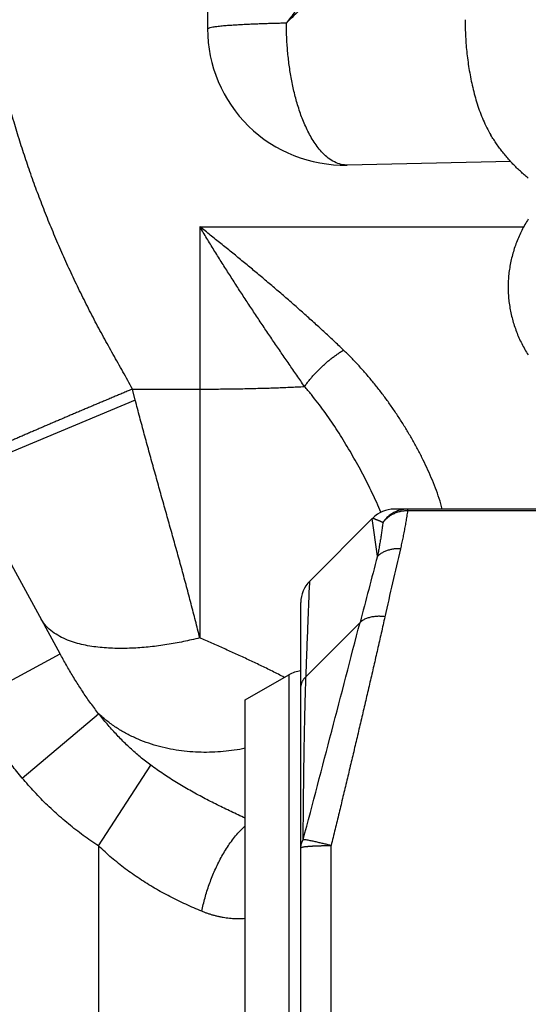
# Model space of a CAD drawing. Extents: x -160 to 104, y -116 to 116.
# Drawn here: x -139 to -138, y -23 to -20 of the extents above; entities that cross this region are included whole.
import ezdxf

# ---------------------------------------------------------------- set-up
doc = ezdxf.new("R2010")
doc.units = 0
doc.layers.get('0').update_dxf_attribs({"linetype": 'CONTINUOUS'})

msp = doc.modelspace()

# ---------------------------------------------------------------- linework, layer by layer
at = {"color": 7, "linetype": 'CONTINUOUS'}
for p, q in [((-138.9998, -19.71), (-138.9998, -20.197)), ((-138.6548, -20.5344), (-138.661, -20.5342)), ((-138.2503, -20.5254), (-138.6548, -20.5344)), ((-139.0192, -20.687), (-138.218, -20.687)), ((-139.0192, -20.687), (-139.0192, -21.7046)), ((-139.1855, -21.0889), (-139.0192, -21.0889)), ((-139.1786, -21.1163), (-139.1855, -21.0889)), ((-139.1786, -21.1163), (-139.6085, -21.2963)), ((-139.3647, -21.7438), (-139.6085, -21.2963)), ((-137.8567, -21.386), (-138.5381, -21.386)), ((-138.5051, -21.386), (-138.5051, -21.3903)), ((-137.8567, -21.3903), (-138.5051, -21.3903)), ((-138.5924, -21.4092), (-138.7472, -21.564)), ((-138.5798, -21.5028), (-138.5924, -21.4092)), ((-138.7692, -23.7094), (-138.7692, -21.6171)), ((-138.6228, -21.6664), (-138.7563, -21.7999)), ((-139.5842, -21.8634), (-139.3647, -21.7438)), ((-138.9067, -21.8582), (-138.7991, -21.7961)), ((-138.7991, -21.7961), (-138.7991, -22.776)), ((-138.9067, -22.7138), (-138.9067, -21.8582)), ((-139.4582, -22.0515), (-139.2692, -21.8923)), ((-139.2692, -22.2197), (-139.1404, -22.0197)), ((-139.2692, -22.2197), (-139.2692, -23.1136)), ((-138.6942, -23.7567), (-138.6942, -22.2187))]:
    msp.add_line(p, q, dxfattribs=at)
for centre, radius, start, end in [((-138.6623, -20.197), 0.3375, 180, 271.2662), ((-138.5381, -21.461), 0.075, 90, 135.3124), ((-138.7692, -21.2325), 0.25, 315, 315.3124), ((-119.7784, -25.8486), 19.246, 166.89371, 167.40614), ((-111.7186, -28.648), 27.7953, 165.10396, 165.45262), ((-138.6942, -21.6171), 0.075, 135, 180), ((-248.979, 6.8947), 113.9922, 345.210317, 345.489783), ((-138.7616, -21.861), 0.075, 95.7885, 120)]:
    msp.add_arc(centre, radius, start, end, dxfattribs=at)
for points, knots in [([(-139.1855, -21.0889), (-139.1932, -21.0745), (-139.2089, -21.0457), (-139.2333, -21.0031), (-139.2572, -20.9601), (-139.2804, -20.9168), (-139.3028, -20.873), (-139.3244, -20.8289), (-139.3452, -20.7844), (-139.3653, -20.7395), (-139.3845, -20.6943), (-139.4029, -20.6487), (-139.4205, -20.6028), (-139.4372, -20.5566), (-139.4531, -20.5101), (-139.468, -20.4633), (-139.4821, -20.4162), (-139.4952, -20.3688), (-139.5074, -20.3212), (-139.5187, -20.2733), (-139.529, -20.2252), (-139.5383, -20.1769), (-139.5466, -20.1285), (-139.5539, -20.0798), (-139.5602, -20.0311), (-139.5655, -19.9822), (-139.5697, -19.9332), (-139.5728, -19.8841), (-139.5749, -19.835), (-139.576, -19.7858), (-139.576, -19.753), (-139.5758, -19.7367)], [0, 0, 0, 0, 0.04913, 0.098269, 0.147406, 0.19654, 0.245678, 0.29482, 0.343966, 0.393113, 0.44226, 0.491406, 0.540549, 0.58969, 0.638829, 0.687969, 0.737113, 0.786265, 0.835427, 0.884597, 0.933772, 0.98295, 1.03213, 1.08131, 1.130491, 1.179672, 1.228851, 1.278025, 1.327191, 1.376346, 1.425486, 1.425486, 1.425486, 1.425486]), ([(-138.3248, -19.8426), (-138.3247, -19.8368), (-138.3266, -19.8252), (-138.3357, -19.81), (-138.3521, -19.8021), (-138.37, -19.8027), (-138.3873, -19.8067), (-138.4039, -19.8125), (-138.4195, -19.8197), (-138.4346, -19.8277), (-138.4495, -19.8363), (-138.4641, -19.8455), (-138.4784, -19.8551), (-138.4924, -19.865), (-138.5062, -19.8753), (-138.5197, -19.8859), (-138.533, -19.8967), (-138.5462, -19.9077), (-138.5593, -19.9189), (-138.5722, -19.9303), (-138.5849, -19.9418), (-138.5975, -19.9535), (-138.61, -19.9653), (-138.6224, -19.9772), (-138.6346, -19.9892), (-138.6467, -20.0014), (-138.6587, -20.0137), (-138.6706, -20.0261), (-138.6824, -20.0386), (-138.6941, -20.0512), (-138.7056, -20.0639), (-138.7171, -20.0767), (-138.7284, -20.0896), (-138.7397, -20.1026), (-138.7508, -20.1157), (-138.7619, -20.1289), (-138.7728, -20.1421), (-138.7837, -20.1555), (-138.7944, -20.1689), (-138.8014, -20.1779), (-138.8049, -20.1825)], [0, 0, 0, 0, 0.0172267, 0.0344979, 0.0512136, 0.0688572, 0.0871548, 0.1045273, 0.1214595, 0.1385797, 0.1558403, 0.1730895, 0.1902962, 0.2074783, 0.2246493, 0.2418181, 0.2589902, 0.2761673, 0.293349, 0.3105345, 0.3277222, 0.34491, 0.3620957, 0.3792789, 0.3964605, 0.413641, 0.4308209, 0.4480005, 0.4651801, 0.48236, 0.4995404, 0.5167214, 0.533903, 0.5510851, 0.5682674, 0.5854496, 0.6026312, 0.6198119, 0.6369918, 0.6541711, 0.6541711, 0.6541711, 0.6541711]), ([(-138.319, -19.8518), (-138.3276, -19.8523), (-138.3449, -19.8546), (-138.3694, -19.8631), (-138.3934, -19.873), (-138.4167, -19.8842), (-138.4395, -19.8963), (-138.4619, -19.9091), (-138.484, -19.9226), (-138.5058, -19.9366), (-138.5272, -19.951), (-138.5484, -19.9659), (-138.5694, -19.9811), (-138.5901, -19.9965), (-138.6106, -20.0123), (-138.631, -20.0282), (-138.6511, -20.0444), (-138.671, -20.0609), (-138.6907, -20.0776), (-138.7102, -20.0946), (-138.7295, -20.1117), (-138.7487, -20.1291), (-138.7676, -20.1467), (-138.7864, -20.1644), (-138.7987, -20.1764), (-138.8049, -20.1825)], [0, 0, 0, 0, 0.0258047, 0.0518551, 0.0777702, 0.1035754, 0.1293691, 0.1551864, 0.1810327, 0.2069057, 0.232797, 0.2586925, 0.2845749, 0.310438, 0.3362868, 0.3621259, 0.3879599, 0.4137929, 0.4396286, 0.4654691, 0.4913134, 0.5171597, 0.5430064, 0.5688516, 0.594693, 0.594693, 0.594693, 0.594693]), ([(-138.3631, -20.1746), (-138.3631, -20.1817), (-138.3628, -20.1957), (-138.362, -20.2168), (-138.3605, -20.2379), (-138.3585, -20.2589), (-138.3559, -20.2798), (-138.3527, -20.3007), (-138.3488, -20.3216), (-138.3443, -20.3423), (-138.3392, -20.3629), (-138.3332, -20.3833), (-138.3263, -20.4034), (-138.3185, -20.423), (-138.3095, -20.4422), (-138.3027, -20.4545), (-138.2991, -20.4605)], [0, 0, 0, 0, 0.0210843, 0.0421697, 0.063261, 0.0843637, 0.1054849, 0.1266328, 0.1478171, 0.1690479, 0.190311, 0.2115615, 0.2327666, 0.2539119, 0.2750048, 0.2960778, 0.2960778, 0.2960778, 0.2960778]), ([(-138.9998, -20.197), (-138.9978, -20.1957), (-138.9937, -20.1937), (-138.9871, -20.1926), (-138.9806, -20.1916), (-138.9738, -20.1908), (-138.967, -20.1901), (-138.9602, -20.1894), (-138.9535, -20.1889), (-138.9468, -20.1883), (-138.9401, -20.1879), (-138.9333, -20.1874), (-138.9266, -20.187), (-138.9198, -20.1866), (-138.9131, -20.1862), (-138.9063, -20.1859), (-138.8995, -20.1856), (-138.8928, -20.1853), (-138.886, -20.185), (-138.8793, -20.1847), (-138.8725, -20.1844), (-138.8658, -20.1842), (-138.859, -20.1839), (-138.8522, -20.1837), (-138.8455, -20.1835), (-138.8387, -20.1833), (-138.832, -20.1831), (-138.8252, -20.1829), (-138.8184, -20.1828), (-138.8117, -20.1826), (-138.8072, -20.1825), (-138.8049, -20.1825)], [0, 0, 0, 0, 0.0070221, 0.0134954, 0.0199832, 0.0268496, 0.0337692, 0.0405725, 0.0473012, 0.0540112, 0.0607468, 0.0675078, 0.0742836, 0.0810636, 0.087838, 0.0946053, 0.1013676, 0.1081269, 0.1148853, 0.1216447, 0.1284056, 0.1351677, 0.1419308, 0.1486947, 0.1554593, 0.1622243, 0.1689895, 0.1757547, 0.1825197, 0.1892843, 0.1960482, 0.1960482, 0.1960482, 0.1960482]), ([(-138.661, -20.5342), (-138.6668, -20.5336), (-138.6784, -20.531), (-138.6943, -20.5226), (-138.7085, -20.5116), (-138.7211, -20.4988), (-138.7318, -20.4848), (-138.7412, -20.47), (-138.7497, -20.4548), (-138.7573, -20.439), (-138.7642, -20.4229), (-138.7704, -20.4065), (-138.7759, -20.3899), (-138.7809, -20.373), (-138.7852, -20.3561), (-138.7891, -20.339), (-138.7925, -20.3218), (-138.7954, -20.3045), (-138.798, -20.2872), (-138.8001, -20.2698), (-138.8019, -20.2524), (-138.8032, -20.2349), (-138.8042, -20.2174), (-138.8048, -20.1999), (-138.8049, -20.1883), (-138.8049, -20.1825)], [0, 0, 0, 0, 0.0174316, 0.0352351, 0.0533717, 0.071322, 0.0888451, 0.1062409, 0.1236951, 0.141212, 0.1587469, 0.176264, 0.1937729, 0.2112844, 0.2288039, 0.2463319, 0.2638646, 0.2813941, 0.2989161, 0.3164316, 0.3339414, 0.3514461, 0.3689456, 0.3864399, 0.4039284, 0.4039284, 0.4039284, 0.4039284]), ([(-138.2068, -20.5666), (-138.2102, -20.564), (-138.2167, -20.5585), (-138.2263, -20.55), (-138.2357, -20.5412), (-138.2447, -20.532), (-138.2534, -20.5225), (-138.2619, -20.5128), (-138.27, -20.5028), (-138.2778, -20.4925), (-138.2852, -20.4821), (-138.2923, -20.4714), (-138.2969, -20.4641), (-138.2991, -20.4605)], [0, 0, 0, 0, 0.012798, 0.0256231, 0.0384712, 0.0513374, 0.0642158, 0.0771002, 0.0899836, 0.1028587, 0.1157177, 0.1285525, 0.1413549, 0.1413549, 0.1413549, 0.1413549]), ([(-138.6637, -20.9924), (-138.6718, -20.9846), (-138.6879, -20.9693), (-138.7124, -20.9464), (-138.7372, -20.9238), (-138.7621, -20.9015), (-138.7872, -20.8793), (-138.8124, -20.8573), (-138.8378, -20.8355), (-138.8634, -20.8139), (-138.8891, -20.7924), (-138.9149, -20.7711), (-138.9408, -20.7499), (-138.9669, -20.7288), (-138.993, -20.7078), (-139.0105, -20.6939), (-139.0192, -20.687)], [0, 0, 0, 0, 0.0334837, 0.0669686, 0.1004543, 0.13394, 0.1674259, 0.2009127, 0.2344008, 0.2678904, 0.3013814, 0.3348732, 0.3683651, 0.4018562, 0.4353453, 0.468831, 0.468831, 0.468831, 0.468831]), ([(-138.76, -21.0825), (-138.7664, -21.0732), (-138.7792, -21.0547), (-138.7984, -21.0269), (-138.8175, -20.9991), (-138.8366, -20.9712), (-138.8555, -20.9432), (-138.8743, -20.9151), (-138.893, -20.8869), (-138.9115, -20.8587), (-138.9299, -20.8303), (-138.9481, -20.8019), (-138.9661, -20.7733), (-138.984, -20.7447), (-139.0017, -20.7159), (-139.0134, -20.6966), (-139.0192, -20.687)], [0, 0, 0, 0, 0.0337793, 0.0675584, 0.1013385, 0.1351208, 0.1689056, 0.2026918, 0.2364787, 0.2702655, 0.3040516, 0.3378367, 0.3716205, 0.4054029, 0.439184, 0.472964, 0.472964, 0.472964, 0.472964]), ([(-138.2067, -20.6683), (-138.2096, -20.6727), (-138.2152, -20.6819), (-138.2229, -20.6961), (-138.2298, -20.7107), (-138.236, -20.7257), (-138.2414, -20.741), (-138.246, -20.7566), (-138.2499, -20.7725), (-138.2529, -20.7884), (-138.2551, -20.8044), (-138.2564, -20.8205), (-138.2567, -20.8312), (-138.2567, -20.8365)], [0, 0, 0, 0, 0.0160071, 0.0321097, 0.0482898, 0.0645268, 0.0807985, 0.0970818, 0.1133531, 0.1295894, 0.1457685, 0.1618702, 0.177877, 0.177877, 0.177877, 0.177877]), ([(-138.2567, -20.8365), (-138.2567, -20.8418), (-138.2564, -20.8525), (-138.2551, -20.8685), (-138.2529, -20.8845), (-138.2499, -20.9004), (-138.2461, -20.9161), (-138.2415, -20.9317), (-138.2361, -20.947), (-138.23, -20.962), (-138.2231, -20.9765), (-138.2155, -20.9907), (-138.21, -20.9998), (-138.2071, -21.0043)], [0, 0, 0, 0, 0.0159514, 0.0319968, 0.0481187, 0.0642972, 0.0805103, 0.0967353, 0.112949, 0.1291283, 0.1452513, 0.1612976, 0.1772494, 0.1772494, 0.1772494, 0.1772494]), ([(-138.76, -21.0825), (-138.7581, -21.0799), (-138.7544, -21.0748), (-138.7486, -21.0673), (-138.7425, -21.06), (-138.7362, -21.0529), (-138.7298, -21.046), (-138.7231, -21.0392), (-138.7163, -21.0326), (-138.7093, -21.0262), (-138.7021, -21.02), (-138.6947, -21.014), (-138.6872, -21.0082), (-138.6795, -21.0027), (-138.6717, -20.9974), (-138.6664, -20.994), (-138.6637, -20.9924)], [0, 0, 0, 0, 0.0094582, 0.0189295, 0.0284115, 0.0379018, 0.047398, 0.0568971, 0.0663965, 0.0758931, 0.0853839, 0.0948662, 0.1043368, 0.1137959, 0.1232477, 0.1326976, 0.1326976, 0.1326976, 0.1326976]), ([(-138.4193, -21.386), (-138.4216, -21.3772), (-138.4268, -21.3596), (-138.436, -21.3337), (-138.4464, -21.3082), (-138.4576, -21.283), (-138.4695, -21.2583), (-138.4823, -21.2339), (-138.4956, -21.2098), (-138.5097, -21.1861), (-138.5243, -21.1627), (-138.5396, -21.1397), (-138.5555, -21.1171), (-138.572, -21.095), (-138.5891, -21.0734), (-138.6068, -21.0522), (-138.6252, -21.0316), (-138.6441, -21.0116), (-138.6571, -20.9987), (-138.6637, -20.9924)], [0, 0, 0, 0, 0.0274866, 0.054998, 0.0825199, 0.1100173, 0.1375006, 0.1649939, 0.1925161, 0.2200775, 0.2476692, 0.2752785, 0.3028943, 0.3305065, 0.3581065, 0.3856872, 0.4132433, 0.4407712, 0.4682693, 0.4682693, 0.4682693, 0.4682693]), ([(-139.1855, -21.0889), (-139.189, -21.0904), (-139.1961, -21.0933), (-139.2067, -21.0978), (-139.2174, -21.1023), (-139.228, -21.1067), (-139.2386, -21.1112), (-139.2493, -21.1157), (-139.2599, -21.1201), (-139.2705, -21.1246), (-139.2811, -21.1291), (-139.2917, -21.1336), (-139.3023, -21.1381), (-139.3129, -21.1426), (-139.3236, -21.1471), (-139.3342, -21.1516), (-139.3448, -21.1561), (-139.3554, -21.1607), (-139.366, -21.1652), (-139.3766, -21.1697), (-139.3872, -21.1743), (-139.3978, -21.1788), (-139.4083, -21.1833), (-139.4189, -21.1879), (-139.4295, -21.1925), (-139.4401, -21.197), (-139.4507, -21.2016), (-139.4612, -21.2062), (-139.4718, -21.2108), (-139.4824, -21.2154), (-139.4929, -21.22), (-139.5035, -21.2247), (-139.514, -21.2293), (-139.5246, -21.234), (-139.5351, -21.2387), (-139.5456, -21.2434), (-139.5561, -21.2481), (-139.5666, -21.2528), (-139.5771, -21.2576), (-139.5876, -21.2625), (-139.598, -21.2675), (-139.6085, -21.2722), (-139.615, -21.2763), (-139.6181, -21.2785)], [0, 0, 0, 0, 0.0115258, 0.0230517, 0.0345776, 0.0461034, 0.0576293, 0.0691551, 0.080681, 0.0922068, 0.1037325, 0.1152583, 0.126784, 0.1383098, 0.1498357, 0.1613615, 0.1728875, 0.1844136, 0.1959398, 0.207466, 0.2189921, 0.2305181, 0.2420438, 0.2535693, 0.2650943, 0.276619, 0.2881437, 0.2996688, 0.3111945, 0.3227213, 0.3342495, 0.3457792, 0.3573089, 0.3688368, 0.3803611, 0.39188, 0.4033952, 0.4149267, 0.4264838, 0.4379676, 0.4494562, 0.4611728, 0.4725225, 0.4725225, 0.4725225, 0.4725225]), ([(-139.0192, -21.0889), (-139.013, -21.0889), (-139.0007, -21.0889), (-138.9822, -21.0888), (-138.9636, -21.0886), (-138.9451, -21.0884), (-138.9266, -21.0881), (-138.9081, -21.0878), (-138.8895, -21.0874), (-138.871, -21.0869), (-138.8525, -21.0864), (-138.834, -21.0858), (-138.8155, -21.0851), (-138.797, -21.0843), (-138.7785, -21.0834), (-138.7661, -21.0828), (-138.76, -21.0825)], [0, 0, 0, 0, 0.0185241, 0.0370482, 0.0555726, 0.0740975, 0.0926231, 0.1111492, 0.1296754, 0.1482016, 0.1667277, 0.1852535, 0.203779, 0.2223041, 0.2408288, 0.2593531, 0.2593531, 0.2593531, 0.2593531]), ([(-138.5711, -21.3938), (-138.5746, -21.3858), (-138.5816, -21.3699), (-138.5925, -21.3462), (-138.604, -21.3228), (-138.6159, -21.2996), (-138.6282, -21.2766), (-138.641, -21.2538), (-138.6542, -21.2312), (-138.6678, -21.2089), (-138.6818, -21.1869), (-138.6964, -21.1652), (-138.7114, -21.1438), (-138.727, -21.1229), (-138.7431, -21.1024), (-138.7543, -21.0891), (-138.76, -21.0825)], [0, 0, 0, 0, 0.0260754, 0.0521522, 0.0782342, 0.104325, 0.1304272, 0.1565431, 0.1826738, 0.2088125, 0.2349494, 0.2610773, 0.2871916, 0.3132908, 0.3393765, 0.3654537, 0.3654537, 0.3654537, 0.3654537]), ([(-139.0192, -21.7046), (-139.0226, -21.6905), (-139.0297, -21.6623), (-139.0405, -21.6202), (-139.0517, -21.5781), (-139.063, -21.536), (-139.0746, -21.4941), (-139.0862, -21.4521), (-139.098, -21.4102), (-139.1098, -21.3683), (-139.1215, -21.3263), (-139.1332, -21.2844), (-139.1449, -21.2424), (-139.1563, -21.2004), (-139.1676, -21.1584), (-139.1749, -21.1303), (-139.1786, -21.1163)], [0, 0, 0, 0, 0.0435393, 0.0870796, 0.1306208, 0.1741619, 0.2177031, 0.2612445, 0.3047862, 0.3483278, 0.3918689, 0.435409, 0.478948, 0.5224859, 0.5660234, 0.6095617, 0.6095617, 0.6095617, 0.6095617]), ([(-138.5051, -21.386), (-138.5068, -21.386), (-138.5103, -21.3861), (-138.5154, -21.3867), (-138.5204, -21.3876), (-138.5254, -21.3889), (-138.5303, -21.3905), (-138.5351, -21.3924), (-138.5397, -21.3947), (-138.5442, -21.3973), (-138.5485, -21.4003), (-138.5525, -21.4035), (-138.5563, -21.4069), (-138.5599, -21.4107), (-138.5631, -21.4146), (-138.5651, -21.4174), (-138.5661, -21.4188)], [0, 0, 0, 0, 0.00510456, 0.01022931, 0.01537048, 0.02052376, 0.02568471, 0.03084929, 0.03601435, 0.04117832, 0.04634053, 0.05149895, 0.05665029, 0.06179049, 0.06691513, 0.07201992, 0.07201992, 0.07201992, 0.07201992]), ([(-138.5051, -21.3903), (-138.5068, -21.3903), (-138.51, -21.3903), (-138.5149, -21.3907), (-138.5198, -21.3913), (-138.5247, -21.3923), (-138.5295, -21.3937), (-138.5342, -21.3953), (-138.5388, -21.3973), (-138.5433, -21.3996), (-138.5477, -21.4021), (-138.5519, -21.405), (-138.5558, -21.408), (-138.5595, -21.4114), (-138.563, -21.4149), (-138.5651, -21.4175), (-138.5661, -21.4188)], [0, 0, 0, 0, 0.00490078, 0.00980448, 0.01472339, 0.01967236, 0.02465817, 0.02967324, 0.03470792, 0.03975198, 0.04479514, 0.04982759, 0.05484048, 0.0598265, 0.06478046, 0.06969989, 0.06969989, 0.06969989, 0.06969989]), ([(-138.5051, -21.3903), (-138.5055, -21.3926), (-138.5062, -21.3971), (-138.5073, -21.4038), (-138.5084, -21.4106), (-138.5096, -21.4173), (-138.5107, -21.4241), (-138.512, -21.4308), (-138.5132, -21.4375), (-138.5145, -21.4443), (-138.5158, -21.451), (-138.5172, -21.4577), (-138.5186, -21.4644), (-138.52, -21.4711), (-138.5215, -21.4778), (-138.5225, -21.4822), (-138.523, -21.4844)], [0, 0, 0, 0, 0.00684599, 0.01369203, 0.02053843, 0.02738541, 0.03423282, 0.04108049, 0.04792827, 0.05477602, 0.06162364, 0.06847103, 0.07531815, 0.08216496, 0.08901145, 0.09585765, 0.09585765, 0.09585765, 0.09585765]), ([(-138.5906, -21.4086), (-138.59, -21.4088), (-138.5888, -21.4092), (-138.5871, -21.4099), (-138.5853, -21.4106), (-138.5835, -21.4113), (-138.5818, -21.412), (-138.58, -21.4127), (-138.5782, -21.4134), (-138.5765, -21.4142), (-138.5747, -21.4149), (-138.573, -21.4157), (-138.5713, -21.4164), (-138.5695, -21.4172), (-138.5678, -21.418), (-138.5667, -21.4185), (-138.5661, -21.4188)], [0, 0, 0, 0, 0.00189762, 0.00379531, 0.0056932, 0.00759124, 0.0094894, 0.01138763, 0.01328588, 0.01518412, 0.01708231, 0.01898044, 0.02087847, 0.0227764, 0.02467422, 0.02657192, 0.02657192, 0.02657192, 0.02657192]), ([(-138.5661, -21.4188), (-138.5663, -21.4208), (-138.5669, -21.4248), (-138.5677, -21.4308), (-138.5686, -21.4369), (-138.5695, -21.4429), (-138.5704, -21.4489), (-138.5713, -21.4549), (-138.5722, -21.4609), (-138.5732, -21.4669), (-138.5743, -21.4729), (-138.5753, -21.4789), (-138.5764, -21.4849), (-138.5775, -21.4909), (-138.5786, -21.4968), (-138.5794, -21.5008), (-138.5798, -21.5028)], [0, 0, 0, 0, 0.00608162, 0.01216326, 0.01824519, 0.02432754, 0.03041022, 0.03649309, 0.04257603, 0.04865895, 0.05474176, 0.06082439, 0.06690682, 0.07298902, 0.07907098, 0.08515275, 0.08515275, 0.08515275, 0.08515275]), ([(-138.523, -21.4844), (-138.5245, -21.4843), (-138.5274, -21.4842), (-138.5317, -21.4842), (-138.536, -21.4844), (-138.5404, -21.4849), (-138.5447, -21.4856), (-138.549, -21.4866), (-138.5533, -21.4878), (-138.5575, -21.4892), (-138.5616, -21.4909), (-138.5656, -21.4928), (-138.5694, -21.4949), (-138.5731, -21.4973), (-138.5766, -21.4999), (-138.5788, -21.5018), (-138.5798, -21.5028)], [0, 0, 0, 0, 0.00432616, 0.00865269, 0.01299148, 0.01735599, 0.02175221, 0.02617141, 0.03060361, 0.03503946, 0.03947052, 0.04388962, 0.04829118, 0.05267166, 0.05702991, 0.06136765, 0.06136765, 0.06136765, 0.06136765]), ([(-138.7563, -21.7999), (-138.7562, -21.7972), (-138.756, -21.7918), (-138.7557, -21.7836), (-138.7554, -21.7755), (-138.7551, -21.7674), (-138.7548, -21.7592), (-138.7545, -21.7511), (-138.7542, -21.743), (-138.7539, -21.7348), (-138.7536, -21.7267), (-138.7533, -21.7186), (-138.753, -21.7104), (-138.7526, -21.7023), (-138.7523, -21.6942), (-138.752, -21.686), (-138.7517, -21.6779), (-138.7513, -21.6698), (-138.751, -21.6616), (-138.7507, -21.6535), (-138.7504, -21.6454), (-138.7501, -21.6372), (-138.7498, -21.6291), (-138.7494, -21.621), (-138.749, -21.6129), (-138.7487, -21.6047), (-138.7485, -21.5966), (-138.7484, -21.5884), (-138.748, -21.5803), (-138.747, -21.5722), (-138.7471, -21.5668), (-138.7472, -21.564)], [0, 0, 0, 0, 0.0081388, 0.0162777, 0.0244168, 0.0325558, 0.0406949, 0.0488339, 0.0569729, 0.0651117, 0.0732504, 0.0813889, 0.0895271, 0.097665, 0.1058027, 0.1139403, 0.1220784, 0.1302173, 0.1383576, 0.1464995, 0.1546416, 0.1627816, 0.170917, 0.1790459, 0.1871741, 0.195314, 0.2034792, 0.2116518, 0.2197586, 0.2278169, 0.236044, 0.236044, 0.236044, 0.236044]), ([(-139.0192, -21.7046), (-139.0259, -21.7063), (-139.0393, -21.7095), (-139.0596, -21.7139), (-139.0799, -21.7179), (-139.1003, -21.7214), (-139.1209, -21.7244), (-139.1414, -21.7269), (-139.1621, -21.7288), (-139.1828, -21.7301), (-139.2035, -21.7308), (-139.2243, -21.7308), (-139.245, -21.73), (-139.2657, -21.7284), (-139.2863, -21.7259), (-139.3067, -21.7223), (-139.3269, -21.7172), (-139.3467, -21.7103), (-139.3657, -21.7013), (-139.3836, -21.69), (-139.3995, -21.6761), (-139.4076, -21.6647), (-139.411, -21.6587)], [0, 0, 0, 0, 0.0207108, 0.0414307, 0.0621556, 0.0828832, 0.1036129, 0.1243458, 0.1450849, 0.1658278, 0.1865676, 0.2073019, 0.2280342, 0.2487744, 0.2695332, 0.290287, 0.3110369, 0.3318617, 0.3529308, 0.3741822, 0.3951699, 0.4158339, 0.4158339, 0.4158339, 0.4158339]), ([(-138.5613, -21.6523), (-138.5643, -21.6658), (-138.5704, -21.6928), (-138.5796, -21.7333), (-138.5889, -21.7739), (-138.5982, -21.8143), (-138.6076, -21.8548), (-138.6171, -21.8953), (-138.6266, -21.9358), (-138.6361, -21.9762), (-138.6457, -22.0166), (-138.6553, -22.0571), (-138.665, -22.0975), (-138.6747, -22.1379), (-138.6844, -22.1783), (-138.6909, -22.2052), (-138.6942, -22.2187)], [0, 0, 0, 0, 0.0415572, 0.0831144, 0.1246718, 0.1662291, 0.2077864, 0.2493437, 0.2909011, 0.3324585, 0.374016, 0.4155735, 0.4571311, 0.4986885, 0.5402459, 0.5818032, 0.5818032, 0.5818032, 0.5818032]), ([(-138.5613, -21.6523), (-138.5628, -21.6521), (-138.5658, -21.6517), (-138.5704, -21.6514), (-138.575, -21.6513), (-138.5796, -21.6513), (-138.5843, -21.6516), (-138.5889, -21.6522), (-138.5936, -21.6529), (-138.5982, -21.654), (-138.6027, -21.6553), (-138.6071, -21.6568), (-138.6114, -21.6587), (-138.6155, -21.6609), (-138.6193, -21.6635), (-138.6217, -21.6654), (-138.6228, -21.6664)], [0, 0, 0, 0, 0.00456611, 0.00912802, 0.01370718, 0.01832631, 0.02299955, 0.02771033, 0.03243751, 0.03716261, 0.04187053, 0.04655022, 0.05119568, 0.05580688, 0.0603909, 0.06496297, 0.06496297, 0.06496297, 0.06496297]), ([(-138.8102, -21.8025), (-138.815, -21.7999), (-138.8248, -21.7948), (-138.8395, -21.7873), (-138.8542, -21.78), (-138.8691, -21.7728), (-138.8839, -21.7657), (-138.8989, -21.7587), (-138.9138, -21.7517), (-138.9288, -21.7449), (-138.9438, -21.7381), (-138.9589, -21.7313), (-138.974, -21.7246), (-138.989, -21.7179), (-139.0041, -21.7113), (-139.0142, -21.7068), (-139.0192, -21.7046)], [0, 0, 0, 0, 0.0164893, 0.0329793, 0.0494693, 0.0659586, 0.0824475, 0.0989366, 0.1154262, 0.1319165, 0.1484076, 0.1648991, 0.1813909, 0.1978826, 0.2143736, 0.2308635, 0.2308635, 0.2308635, 0.2308635]), ([(-139.2692, -21.8923), (-139.2725, -21.8881), (-139.2791, -21.8796), (-139.2886, -21.8667), (-139.2979, -21.8536), (-139.307, -21.8403), (-139.3158, -21.8269), (-139.3244, -21.8133), (-139.3328, -21.7996), (-139.341, -21.7858), (-139.3491, -21.7719), (-139.3569, -21.7578), (-139.3621, -21.7485), (-139.3647, -21.7438)], [0, 0, 0, 0, 0.0160497, 0.0321032, 0.0481627, 0.0642293, 0.0803029, 0.0963824, 0.1124654, 0.128549, 0.144629, 0.1607007, 0.1767588, 0.1767588, 0.1767588, 0.1767588]), ([(-138.7692, -21.8291), (-138.7692, -21.8283), (-138.7692, -21.8268), (-138.7689, -21.8245), (-138.7685, -21.8222), (-138.768, -21.8199), (-138.7673, -21.8176), (-138.7665, -21.8154), (-138.7656, -21.8132), (-138.7646, -21.8111), (-138.7634, -21.809), (-138.7622, -21.8071), (-138.7609, -21.8051), (-138.7594, -21.8033), (-138.7579, -21.8016), (-138.7569, -21.8004), (-138.7563, -21.7999)], [0, 0, 0, 0, 0.00231572, 0.00464168, 0.0069783, 0.00932476, 0.01167918, 0.01403884, 0.01640029, 0.01875955, 0.02111224, 0.02345368, 0.02578005, 0.02809504, 0.03040498, 0.03271498, 0.03271498, 0.03271498, 0.03271498]), ([(-138.7634, -22.2043), (-138.7633, -22.1921), (-138.7631, -22.1675), (-138.7628, -22.1308), (-138.7624, -22.094), (-138.762, -22.0572), (-138.7615, -22.0205), (-138.7609, -21.9837), (-138.7603, -21.9469), (-138.7595, -21.9102), (-138.7586, -21.8734), (-138.7576, -21.8366), (-138.7568, -21.8121), (-138.7563, -21.7999)], [0, 0, 0, 0, 0.0367721, 0.0735452, 0.110319, 0.1470929, 0.1838667, 0.2206399, 0.2574124, 0.2941842, 0.3309554, 0.3677262, 0.4044972, 0.4044972, 0.4044972, 0.4044972]), ([(-139.4582, -22.0515), (-139.4627, -22.0463), (-139.4714, -22.0357), (-139.4841, -22.0195), (-139.4965, -22.003), (-139.5085, -21.9863), (-139.5202, -21.9693), (-139.5316, -21.9521), (-139.5427, -21.9347), (-139.5535, -21.9171), (-139.564, -21.8993), (-139.5743, -21.8814), (-139.5809, -21.8694), (-139.5842, -21.8634)], [0, 0, 0, 0, 0.0205872, 0.0411844, 0.0617926, 0.0824118, 0.1030406, 0.1236764, 0.1443155, 0.1649534, 0.1855842, 0.2062015, 0.226798, 0.226798, 0.226798, 0.226798]), ([(-138.9067, -21.978), (-138.9156, -21.9798), (-138.9337, -21.983), (-138.961, -21.9862), (-138.9884, -21.988), (-139.016, -21.9882), (-139.0436, -21.9868), (-139.0711, -21.9837), (-139.0984, -21.9788), (-139.1254, -21.9721), (-139.152, -21.9636), (-139.1778, -21.9532), (-139.2027, -21.9409), (-139.2264, -21.9267), (-139.2488, -21.9106), (-139.2626, -21.8986), (-139.2692, -21.8923)], [0, 0, 0, 0, 0.0274113, 0.0548956, 0.0824309, 0.1100041, 0.1376121, 0.1652638, 0.1929807, 0.2207928, 0.2486626, 0.2765075, 0.3042634, 0.3318914, 0.3593841, 0.3867725, 0.3867725, 0.3867725, 0.3867725]), ([(-139.1404, -22.0197), (-139.1448, -22.0164), (-139.1535, -22.0098), (-139.1663, -21.9994), (-139.1789, -21.9886), (-139.1912, -21.9776), (-139.2032, -21.9662), (-139.2149, -21.9545), (-139.2263, -21.9425), (-139.2375, -21.9303), (-139.2483, -21.9178), (-139.2589, -21.9052), (-139.2658, -21.8966), (-139.2692, -21.8923)], [0, 0, 0, 0, 0.0164802, 0.0329768, 0.0494895, 0.0660167, 0.0825554, 0.0991017, 0.1156504, 0.1321957, 0.1487303, 0.1652466, 0.1817358, 0.1817358, 0.1817358, 0.1817358]), ([(-138.9067, -22.1511), (-138.9125, -22.1484), (-138.924, -22.143), (-138.9414, -22.1348), (-138.9586, -22.1265), (-138.9759, -22.118), (-138.993, -22.1093), (-139.01, -22.1005), (-139.0269, -22.0914), (-139.0437, -22.082), (-139.0604, -22.0724), (-139.0768, -22.0625), (-139.093, -22.0523), (-139.1091, -22.0418), (-139.1249, -22.031), (-139.1352, -22.0235), (-139.1404, -22.0197)], [0, 0, 0, 0, 0.0191591, 0.0383177, 0.0574851, 0.0766698, 0.0958691, 0.1150763, 0.1342854, 0.1534918, 0.1726917, 0.1918829, 0.2110642, 0.2302363, 0.2494012, 0.2685629, 0.2685629, 0.2685629, 0.2685629]), ([(-139.2692, -22.2197), (-139.2757, -22.2156), (-139.2884, -22.207), (-139.3072, -22.1937), (-139.3257, -22.1798), (-139.3437, -22.1654), (-139.3613, -22.1504), (-139.3786, -22.135), (-139.3954, -22.1191), (-139.4118, -22.1028), (-139.4277, -22.0861), (-139.4432, -22.069), (-139.4533, -22.0574), (-139.4582, -22.0515)], [0, 0, 0, 0, 0.0230178, 0.0460679, 0.0691466, 0.0922488, 0.115368, 0.1384966, 0.161626, 0.1847463, 0.2078472, 0.230917, 0.2539438, 0.2539438, 0.2539438, 0.2539438]), ([(-139.0141, -22.3814), (-139.0129, -22.3758), (-139.0105, -22.3646), (-139.0062, -22.348), (-139.0014, -22.3316), (-138.996, -22.3153), (-138.99, -22.2992), (-138.9834, -22.2833), (-138.9762, -22.2676), (-138.9685, -22.2522), (-138.9601, -22.2371), (-138.951, -22.2223), (-138.9412, -22.2082), (-138.9306, -22.1946), (-138.9192, -22.1818), (-138.911, -22.1739), (-138.9067, -22.1701)], [0, 0, 0, 0, 0.0171193, 0.0342436, 0.0513774, 0.0685256, 0.0856948, 0.1028924, 0.120127, 0.1374076, 0.1547152, 0.1720065, 0.1892507, 0.2064346, 0.2235654, 0.2406738, 0.2406738, 0.2406738, 0.2406738]), ([(-139.0141, -22.3814), (-139.0207, -22.3786), (-139.0341, -22.373), (-139.0539, -22.3641), (-139.0735, -22.3548), (-139.0929, -22.3451), (-139.112, -22.3349), (-139.1309, -22.3242), (-139.1495, -22.313), (-139.1678, -22.3012), (-139.1857, -22.289), (-139.2033, -22.2761), (-139.2204, -22.2628), (-139.2372, -22.249), (-139.2534, -22.2346), (-139.264, -22.2247), (-139.2692, -22.2197)], [0, 0, 0, 0, 0.0216817, 0.0433736, 0.0650703, 0.0867692, 0.1084695, 0.1301735, 0.1518861, 0.1736104, 0.1953412, 0.2170724, 0.2387985, 0.2605145, 0.2822161, 0.3038999, 0.3038999, 0.3038999, 0.3038999]), ([(-138.7692, -22.224), (-138.7692, -22.2234), (-138.7692, -22.2221), (-138.769, -22.2203), (-138.7687, -22.2184), (-138.7684, -22.2165), (-138.7679, -22.2147), (-138.7674, -22.2129), (-138.7668, -22.2111), (-138.7661, -22.2093), (-138.7653, -22.2076), (-138.7644, -22.2059), (-138.7638, -22.2048), (-138.7634, -22.2043)], [0, 0, 0, 0, 0.00186835, 0.00374523, 0.00562995, 0.00752125, 0.00941737, 0.01131616, 0.01321514, 0.01511157, 0.01700255, 0.01888503, 0.02075595, 0.02075595, 0.02075595, 0.02075595]), ([(-138.7692, -22.224), (-138.7684, -22.2234), (-138.7667, -22.2225), (-138.7638, -22.222), (-138.761, -22.2216), (-138.7581, -22.2212), (-138.7552, -22.2209), (-138.7523, -22.2206), (-138.7494, -22.2204), (-138.7465, -22.2202), (-138.7436, -22.22), (-138.7407, -22.2198), (-138.7378, -22.2197), (-138.7349, -22.2195), (-138.732, -22.2194), (-138.7291, -22.2193), (-138.7262, -22.2192), (-138.7233, -22.2191), (-138.7204, -22.219), (-138.7175, -22.2189), (-138.7145, -22.2189), (-138.7116, -22.2188), (-138.7087, -22.2188), (-138.7058, -22.2187), (-138.7029, -22.2187), (-138.7, -22.2187), (-138.6971, -22.2187), (-138.6952, -22.2187), (-138.6942, -22.2187)], [0, 0, 0, 0, 0.00300348, 0.00579445, 0.00859651, 0.01154772, 0.01451352, 0.01743254, 0.02032292, 0.02320637, 0.02609714, 0.02899546, 0.03189999, 0.03480933, 0.03772208, 0.04063682, 0.04355211, 0.04646649, 0.04937872, 0.05228874, 0.05519693, 0.05810369, 0.0610094, 0.06391444, 0.06681919, 0.06972403, 0.07262935, 0.07553552, 0.07553552, 0.07553552, 0.07553552]), ([(-138.6942, -22.2187), (-138.6958, -22.2183), (-138.6991, -22.2174), (-138.704, -22.2162), (-138.7089, -22.215), (-138.7138, -22.2138), (-138.7187, -22.2127), (-138.7237, -22.2115), (-138.7286, -22.2104), (-138.7335, -22.2093), (-138.7385, -22.2082), (-138.7434, -22.2071), (-138.7484, -22.2061), (-138.7534, -22.2052), (-138.7584, -22.2046), (-138.7618, -22.2044), (-138.7634, -22.2043)], [0, 0, 0, 0, 0.00505219, 0.01010132, 0.01514914, 0.0201973, 0.02524737, 0.0303009, 0.03535936, 0.0404242, 0.04549681, 0.05057437, 0.05564716, 0.06070835, 0.06575788, 0.07080559, 0.07080559, 0.07080559, 0.07080559]), ([(-138.9067, -22.3996), (-138.9093, -22.3998), (-138.9145, -22.4001), (-138.9223, -22.4003), (-138.9302, -22.4002), (-138.938, -22.3998), (-138.9458, -22.3991), (-138.9536, -22.3982), (-138.9614, -22.3969), (-138.9691, -22.3954), (-138.9768, -22.3937), (-138.9844, -22.3917), (-138.9919, -22.3894), (-138.9994, -22.387), (-139.0068, -22.3843), (-139.0117, -22.3824), (-139.0141, -22.3814)], [0, 0, 0, 0, 0.0078206, 0.0156444, 0.0234746, 0.0313137, 0.0391626, 0.047021, 0.0548878, 0.062761, 0.0706379, 0.078515, 0.0863884, 0.0942533, 0.1021046, 0.1099367, 0.1099367, 0.1099367, 0.1099367])]:
    msp.add_open_spline(points, degree=3, knots=knots, dxfattribs=at)

doc.saveas('drawing.dxf')
